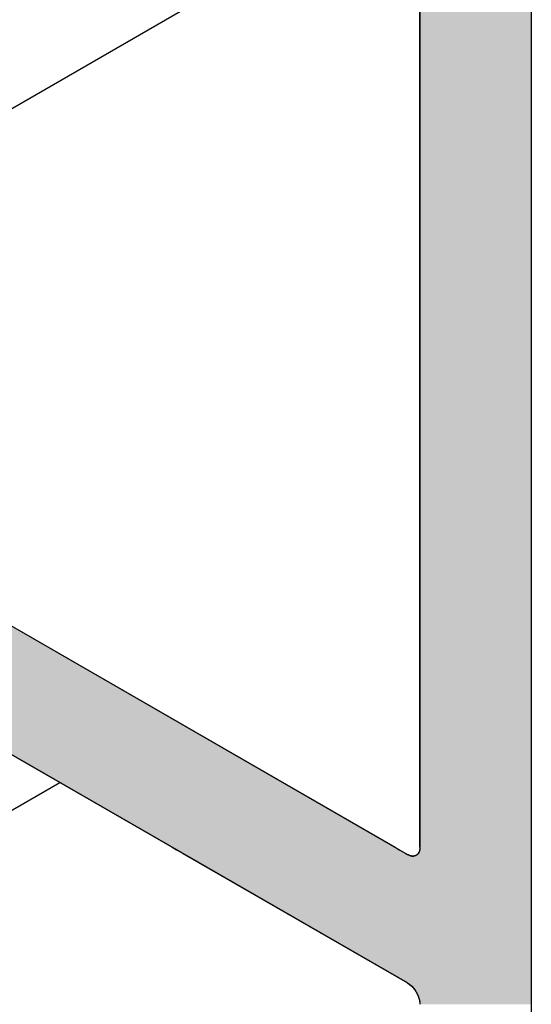
# Model space of a CAD drawing. Extents: x 23.3 to 77.3, y 20.1 to 51.6.
# Drawn here: x 59.3 to 59.7, y 29.4 to 30.1 of the extents above; entities that cross this region are included whole.
import ezdxf

# ---------------------------------------------------------------- set-up
doc = ezdxf.new("R2010")
doc.units = 0
doc.layers.add('GRID', color=2, linetype='CONTINUOUS')
doc.layers.add('HATCH', color=2, linetype='CONTINUOUS')

# ---------------------------------------------------------------- blocks, each defined once
blk = doc.blocks.new('*U8')
at = {"layer": 'HATCH', "linetype": 'CONTINUOUS'}
for p, q in [((59.59887, 30.13475), (59.59887, 30.08068)), ((59.67681, 30.13475), (59.67681, 30.08068)), ((59.59887, 30.08068), (59.59887, 30.01556)), ((59.67681, 30.08068), (59.67681, 30.01556)), ((59.59887, 30.01556), (59.59887, 30.0155)), ((59.59887, 30.0155), (59.59887, 30.0152)), ((59.59887, 30.0152), (59.59887, 30.01502)), ((59.59887, 30.01502), (59.59887, 30.01441)), ((59.59887, 30.01441), (59.59887, 30.01433)), ((59.59887, 30.01433), (59.59887, 30.0134)), ((59.59887, 30.0134), (59.59887, 30.01225)), ((59.59887, 30.01225), (59.59887, 30.01091)), ((59.59887, 30.01091), (59.59887, 30.00941)), ((59.67681, 30.01556), (59.67681, 30.0155)), ((59.67681, 30.0155), (59.67681, 30.0152)), ((59.67681, 30.0152), (59.67681, 30.01502)), ((59.67681, 30.01502), (59.67681, 30.01441)), ((59.67681, 30.01441), (59.67681, 30.01433)), ((59.67681, 30.01433), (59.67681, 30.0134)), ((59.67681, 30.0134), (59.67681, 30.01225)), ((59.67681, 30.01225), (59.67681, 30.01091)), ((59.67681, 30.01091), (59.67681, 30.00941)), ((59.59887, 30.00941), (59.59887, 29.97941)), ((59.67681, 30.00941), (59.67681, 29.97941)), ((59.59887, 29.97941), (59.59887, 29.97736)), ((59.59887, 29.97736), (59.59887, 29.9752)), ((59.67681, 29.97941), (59.67681, 29.97736)), ((59.67681, 29.97736), (59.67681, 29.9752)), ((59.59887, 29.9752), (59.59887, 29.97301)), ((59.59887, 29.97301), (59.59887, 29.97087)), ((59.59887, 29.97087), (59.59887, 29.96887)), ((59.59887, 29.96887), (59.59887, 29.96841)), ((59.59887, 29.96841), (59.59887, 29.96751)), ((59.67681, 29.9752), (59.67681, 29.97301)), ((59.67681, 29.97301), (59.67681, 29.97087)), ((59.67681, 29.97087), (59.67681, 29.96887)), ((59.67681, 29.96887), (59.67681, 29.96841)), ((59.67681, 29.96841), (59.67681, 29.96751)), ((59.59887, 29.96751), (59.59887, 29.96708)), ((59.59887, 29.96708), (59.59887, 29.96638)), ((59.59887, 29.96638), (59.59887, 29.96558)), ((59.59887, 29.96558), (59.59887, 29.96505)), ((59.59887, 29.96505), (59.59887, 29.96441)), ((59.59887, 29.96441), (59.59887, 29.96357)), ((59.59887, 29.96357), (59.59887, 29.96195)), ((59.59887, 29.96195), (59.59887, 29.95981)), ((59.67681, 29.96751), (59.67681, 29.96708)), ((59.67681, 29.96708), (59.67681, 29.96638)), ((59.67681, 29.96638), (59.67681, 29.96558)), ((59.67681, 29.96558), (59.67681, 29.96505)), ((59.67681, 29.96505), (59.67681, 29.96441)), ((59.67681, 29.96441), (59.67681, 29.96357)), ((59.67681, 29.96357), (59.67681, 29.96195)), ((59.67681, 29.96195), (59.67681, 29.95981)), ((59.59887, 29.95981), (59.59887, 29.95762)), ((59.59887, 29.95762), (59.59887, 29.95546)), ((59.59887, 29.95546), (59.59887, 29.95342)), ((59.67681, 29.95981), (59.67681, 29.95762)), ((59.67681, 29.95762), (59.67681, 29.95546)), ((59.67681, 29.95546), (59.67681, 29.95342)), ((59.59887, 29.95342), (59.59887, 29.94341)), ((59.67681, 29.95342), (59.67681, 29.94341)), ((59.59887, 29.94341), (59.59887, 29.94225)), ((59.59887, 29.94225), (59.59887, 29.94074)), ((59.59887, 29.94074), (59.59887, 29.93895)), ((59.67681, 29.94341), (59.67681, 29.94225)), ((59.67681, 29.94225), (59.67681, 29.94074)), ((59.67681, 29.94074), (59.67681, 29.93895)), ((59.59887, 29.93895), (59.59887, 29.93695)), ((59.59887, 29.93695), (59.59887, 29.93481)), ((59.59887, 29.93481), (59.59887, 29.93262)), ((59.67681, 29.93895), (59.67681, 29.93695)), ((59.67681, 29.93695), (59.67681, 29.93481)), ((59.67681, 29.93481), (59.67681, 29.93262)), ((59.59887, 29.93262), (59.59887, 29.93046)), ((59.59887, 29.93046), (59.59887, 29.92842)), ((59.59887, 29.92842), (59.59887, 29.88543)), ((59.67681, 29.93262), (59.67681, 29.93046)), ((59.67681, 29.93046), (59.67681, 29.92842)), ((59.67681, 29.92842), (59.67681, 29.88543)), ((59.59887, 29.88543), (59.59887, 29.88542)), ((59.59887, 29.88542), (59.59887, 29.88373)), ((59.59887, 29.88373), (59.59887, 29.88229)), ((59.59887, 29.88229), (59.59887, 29.88113)), ((59.59887, 29.88113), (59.59887, 29.88068)), ((59.59887, 29.88068), (59.59887, 29.8803)), ((59.59887, 29.8803), (59.59887, 29.88003)), ((59.59887, 29.88003), (59.59887, 29.87984)), ((59.59887, 29.87984), (59.59887, 29.87974)), ((59.59887, 29.87974), (59.59887, 29.86091)), ((59.67681, 29.88543), (59.67681, 29.88542)), ((59.67681, 29.88542), (59.67681, 29.88373)), ((59.67681, 29.88373), (59.67681, 29.88229)), ((59.67681, 29.88229), (59.67681, 29.88113)), ((59.67681, 29.88113), (59.67681, 29.88068)), ((59.67681, 29.88068), (59.67681, 29.8803)), ((59.67681, 29.8803), (59.67681, 29.88003)), ((59.67681, 29.88003), (59.67681, 29.87984)), ((59.67681, 29.87984), (59.67681, 29.87974)), ((59.67681, 29.87974), (59.67681, 29.86091)), ((59.59887, 29.86091), (59.59887, 29.85886)), ((59.59887, 29.85886), (59.59887, 29.8567)), ((59.67681, 29.86091), (59.67681, 29.85886)), ((59.67681, 29.85886), (59.67681, 29.8567)), ((59.59887, 29.8567), (59.59887, 29.85451)), ((59.59887, 29.85451), (59.59887, 29.85237)), ((59.59887, 29.85237), (59.59887, 29.85076)), ((59.67681, 29.8567), (59.67681, 29.85451)), ((59.67681, 29.85451), (59.67681, 29.85237)), ((59.67681, 29.85237), (59.67681, 29.85076)), ((59.59887, 29.85076), (59.59887, 29.84927)), ((59.59887, 29.84927), (59.59887, 29.84794)), ((59.59887, 29.84794), (59.59887, 29.84681)), ((59.59887, 29.84681), (59.59887, 29.84591)), ((59.59887, 29.84591), (59.59887, 29.83567)), ((59.67681, 29.85076), (59.67681, 29.84927)), ((59.67681, 29.84927), (59.67681, 29.84794)), ((59.67681, 29.84794), (59.67681, 29.84681)), ((59.67681, 29.84681), (59.67681, 29.84591)), ((59.67681, 29.84591), (59.67681, 29.83567)), ((59.59887, 29.83567), (59.59887, 29.77419)), ((59.67681, 29.83567), (59.67681, 29.77419)), ((59.59887, 29.77419), (59.59887, 29.72919)), ((59.67681, 29.77419), (59.67681, 29.72919)), ((59.05408, 29.72919), (59.42566, 29.51467)), ((59.20997, 29.72919), (59.58154, 29.51467)), ((59.59887, 29.72919), (59.59887, 29.51467)), ((59.67681, 29.72919), (59.67681, 29.51467)), ((59.42566, 29.51467), (59.42853, 29.513)), ((59.58154, 29.51467), (59.58442, 29.513)), ((59.59887, 29.51467), (59.59874, 29.513)), ((59.67681, 29.51467), (59.67681, 29.513)), ((59.42853, 29.513), (59.43106, 29.51155)), ((59.43106, 29.51155), (59.43316, 29.51033)), ((59.43316, 29.51033), (59.43433, 29.50966)), ((59.43433, 29.50966), (59.43477, 29.5094)), ((59.43477, 29.5094), (59.43557, 29.50894)), ((59.43557, 29.50894), (59.43584, 29.50879)), ((59.43584, 29.50879), (59.43624, 29.50855)), ((59.43624, 29.50855), (59.43633, 29.5085)), ((59.43633, 29.5085), (59.59021, 29.41966)), ((59.58442, 29.513), (59.58694, 29.51155)), ((59.58694, 29.51155), (59.58904, 29.51033)), ((59.58904, 29.51033), (59.59021, 29.50966)), ((59.59021, 29.50966), (59.59075, 29.5094)), ((59.59075, 29.5094), (59.59172, 29.50894)), ((59.59172, 29.50894), (59.5923, 29.50879)), ((59.5923, 29.50879), (59.59317, 29.50855)), ((59.59317, 29.50855), (59.59454, 29.5085)), ((59.59477, 29.50855), (59.59454, 29.5085)), ((59.59578, 29.50879), (59.59477, 29.50855)), ((59.59605, 29.50894), (59.59578, 29.50879)), ((59.59685, 29.5094), (59.59605, 29.50894)), ((59.59708, 29.50966), (59.59685, 29.5094)), ((59.59771, 29.51033), (59.59708, 29.50966)), ((59.59835, 29.51155), (59.59771, 29.51033)), ((59.59874, 29.513), (59.59835, 29.51155)), ((59.67681, 29.513), (59.67681, 29.51155)), ((59.67681, 29.51155), (59.67681, 29.51033)), ((59.67681, 29.51033), (59.67681, 29.50966)), ((59.67681, 29.50966), (59.67681, 29.5094)), ((59.67681, 29.5094), (59.67681, 29.50894)), ((59.67681, 29.50894), (59.67681, 29.50879)), ((59.67681, 29.50879), (59.67681, 29.50855)), ((59.67681, 29.50855), (59.67681, 29.5085)), ((59.67681, 29.5085), (59.67681, 29.41966)), ((59.59021, 29.41966), (59.59171, 29.41864)), ((59.59171, 29.41864), (59.59317, 29.41735)), ((59.59317, 29.41735), (59.59454, 29.41583)), ((59.67681, 29.41966), (59.67681, 29.41864)), ((59.67681, 29.41864), (59.67681, 29.41735)), ((59.67681, 29.41735), (59.67681, 29.41583)), ((59.59454, 29.41583), (59.59577, 29.41411)), ((59.59577, 29.41411), (59.59684, 29.41226)), ((59.59684, 29.41226), (59.59771, 29.41034)), ((59.59771, 29.41034), (59.59835, 29.40839)), ((59.67681, 29.41583), (59.67681, 29.41411)), ((59.67681, 29.41411), (59.67681, 29.41226)), ((59.67681, 29.41226), (59.67681, 29.41034)), ((59.67681, 29.41034), (59.67681, 29.40839)), ((59.59835, 29.40839), (59.59874, 29.40648)), ((59.59874, 29.40648), (59.59887, 29.40467)), ((59.67681, 29.40839), (59.67681, 29.40648)), ((59.67681, 29.40648), (59.67681, 29.40467))]:
    blk.add_line(p, q, dxfattribs=at)
for points in [[(59.59887, 30.13475), (59.59887, 30.08068), (59.67681, 30.08068)], [(59.59887, 30.08068), (59.59887, 30.01556), (59.67681, 30.01556)], [(59.59887, 30.01556), (59.59887, 30.0155), (59.67681, 30.0155)], [(59.59887, 30.0155), (59.59887, 30.0152), (59.67681, 30.0152)], [(59.59887, 30.0152), (59.59887, 30.01502), (59.67681, 30.01502)], [(59.59887, 30.01502), (59.59887, 30.01441), (59.67681, 30.01441)], [(59.59887, 30.01441), (59.59887, 30.01433), (59.67681, 30.01433)], [(59.59887, 30.01433), (59.59887, 30.0134), (59.67681, 30.0134)], [(59.59887, 30.0134), (59.59887, 30.01225), (59.67681, 30.01225)], [(59.59887, 30.01225), (59.59887, 30.01091), (59.67681, 30.01091)], [(59.59887, 30.01091), (59.59887, 30.00941), (59.67681, 30.00941)], [(59.59887, 30.00941), (59.59887, 29.97941), (59.67681, 29.97941)], [(59.59887, 29.97941), (59.59887, 29.97736), (59.67681, 29.97736)], [(59.59887, 29.97736), (59.59887, 29.9752), (59.67681, 29.9752)], [(59.59887, 29.9752), (59.59887, 29.97301), (59.67681, 29.97301)], [(59.59887, 29.97301), (59.59887, 29.97087), (59.67681, 29.97087)], [(59.59887, 29.97087), (59.59887, 29.96887), (59.67681, 29.96887)], [(59.59887, 29.96887), (59.59887, 29.96841), (59.67681, 29.96841)], [(59.59887, 29.96841), (59.59887, 29.96751), (59.67681, 29.96751)], [(59.59887, 29.96751), (59.59887, 29.96708), (59.67681, 29.96708)], [(59.59887, 29.96708), (59.59887, 29.96638), (59.67681, 29.96638)], [(59.59887, 29.96638), (59.59887, 29.96558), (59.67681, 29.96558)], [(59.59887, 29.96558), (59.59887, 29.96505), (59.67681, 29.96505)], [(59.59887, 29.96505), (59.59887, 29.96441), (59.67681, 29.96441)], [(59.59887, 29.96441), (59.59887, 29.96357), (59.67681, 29.96357)], [(59.59887, 29.96357), (59.59887, 29.96195), (59.67681, 29.96195)], [(59.59887, 29.96195), (59.59887, 29.95981), (59.67681, 29.95981)], [(59.59887, 29.95981), (59.59887, 29.95762), (59.67681, 29.95762)], [(59.59887, 29.95762), (59.59887, 29.95546), (59.67681, 29.95546)], [(59.59887, 29.95546), (59.59887, 29.95342), (59.67681, 29.95342)], [(59.59887, 29.95342), (59.59887, 29.94341), (59.67681, 29.94341)], [(59.59887, 29.94341), (59.59887, 29.94225), (59.67681, 29.94225)], [(59.59887, 29.94225), (59.59887, 29.94074), (59.67681, 29.94074)], [(59.59887, 29.94074), (59.59887, 29.93895), (59.67681, 29.93895)], [(59.59887, 29.93895), (59.59887, 29.93695), (59.67681, 29.93695)], [(59.59887, 29.93695), (59.59887, 29.93481), (59.67681, 29.93481)], [(59.59887, 29.93481), (59.59887, 29.93262), (59.67681, 29.93262)], [(59.59887, 29.93262), (59.59887, 29.93046), (59.67681, 29.93046)], [(59.59887, 29.93046), (59.59887, 29.92842), (59.67681, 29.92842)], [(59.59887, 29.92842), (59.59887, 29.88543), (59.67681, 29.88543)], [(59.59887, 29.88543), (59.59887, 29.88542), (59.67681, 29.88542)], [(59.59887, 29.88542), (59.59887, 29.88373), (59.67681, 29.88373)], [(59.59887, 29.88373), (59.59887, 29.88229), (59.67681, 29.88229)], [(59.59887, 29.88229), (59.59887, 29.88113), (59.67681, 29.88113)], [(59.59887, 29.88113), (59.59887, 29.88068), (59.67681, 29.88068)], [(59.59887, 29.88068), (59.59887, 29.8803), (59.67681, 29.8803)], [(59.59887, 29.8803), (59.59887, 29.88003), (59.67681, 29.88003)], [(59.59887, 29.88003), (59.59887, 29.87984), (59.67681, 29.87984)], [(59.59887, 29.87984), (59.59887, 29.87974), (59.67681, 29.87974)], [(59.59887, 29.87974), (59.59887, 29.86091), (59.67681, 29.86091)], [(59.59887, 29.86091), (59.59887, 29.85886), (59.67681, 29.85886)], [(59.59887, 29.85886), (59.59887, 29.8567), (59.67681, 29.8567)], [(59.59887, 29.8567), (59.59887, 29.85451), (59.67681, 29.85451)], [(59.59887, 29.85451), (59.59887, 29.85237), (59.67681, 29.85237)], [(59.59887, 29.85237), (59.59887, 29.85076), (59.67681, 29.85076)], [(59.59887, 29.85076), (59.59887, 29.84927), (59.67681, 29.84927)], [(59.59887, 29.84927), (59.59887, 29.84794), (59.67681, 29.84794)], [(59.59887, 29.84794), (59.59887, 29.84681), (59.67681, 29.84681)], [(59.59887, 29.84681), (59.59887, 29.84591), (59.67681, 29.84591)], [(59.59887, 29.84591), (59.59887, 29.83567), (59.67681, 29.83567)], [(59.59887, 29.83567), (59.59887, 29.77419), (59.67681, 29.77419)], [(59.59887, 29.77419), (59.59887, 29.72919), (59.67681, 29.72919)], [(59.05408, 29.72919), (59.42566, 29.51467), (59.58154, 29.51467)], [(59.59887, 29.72919), (59.59887, 29.51467), (59.67681, 29.51467)], [(59.42566, 29.51467), (59.42853, 29.513), (59.58442, 29.513)], [(59.59887, 29.51467), (59.59874, 29.513), (59.67681, 29.513)], [(59.42853, 29.513), (59.43106, 29.51155), (59.58694, 29.51155)], [(59.43106, 29.51155), (59.43316, 29.51033), (59.58904, 29.51033)], [(59.43316, 29.51033), (59.43433, 29.50966), (59.59021, 29.50966)], [(59.43433, 29.50966), (59.43477, 29.5094), (59.59075, 29.5094)], [(59.43477, 29.5094), (59.43557, 29.50894), (59.59172, 29.50894)], [(59.43557, 29.50894), (59.43584, 29.50879), (59.5923, 29.50879)], [(59.43584, 29.50879), (59.43624, 29.50855), (59.59317, 29.50855)], [(59.43624, 29.50855), (59.43633, 29.5085), (59.59454, 29.5085)], [(59.43633, 29.5085), (59.59021, 29.41966), (59.67681, 29.41966)], [(59.59477, 29.50855), (59.59454, 29.5085), (59.67681, 29.5085)], [(59.59578, 29.50879), (59.59477, 29.50855), (59.67681, 29.50855)], [(59.59605, 29.50894), (59.59578, 29.50879), (59.67681, 29.50879)], [(59.59685, 29.5094), (59.59605, 29.50894), (59.67681, 29.50894)], [(59.59708, 29.50966), (59.59685, 29.5094), (59.67681, 29.5094)], [(59.59771, 29.51033), (59.59708, 29.50966), (59.67681, 29.50966)], [(59.59835, 29.51155), (59.59771, 29.51033), (59.67681, 29.51033)], [(59.59874, 29.513), (59.59835, 29.51155), (59.67681, 29.51155)], [(59.59021, 29.41966), (59.59171, 29.41864), (59.67681, 29.41864)], [(59.59171, 29.41864), (59.59317, 29.41735), (59.67681, 29.41735)], [(59.59317, 29.41735), (59.59454, 29.41583), (59.67681, 29.41583)], [(59.59454, 29.41583), (59.59577, 29.41411), (59.67681, 29.41411)], [(59.59577, 29.41411), (59.59684, 29.41226), (59.67681, 29.41226)], [(59.59684, 29.41226), (59.59771, 29.41034), (59.67681, 29.41034)], [(59.59771, 29.41034), (59.59835, 29.40839), (59.67681, 29.40839)], [(59.59835, 29.40839), (59.59874, 29.40648), (59.67681, 29.40648)], [(59.59874, 29.40648), (59.59887, 29.40467), (59.67681, 29.40467)]]:
    blk.add_solid(points, dxfattribs=at)
at = {"layer": 'HATCH', "linetype": 'CONTINUOUS', "extrusion": (0, 0, -1)}
for points in [[(-59.59887, 30.13475), (-59.67681, 30.13475), (-59.67681, 30.08068)], [(-59.59887, 30.08068), (-59.67681, 30.08068), (-59.67681, 30.01556)], [(-59.59887, 30.01556), (-59.67681, 30.01556), (-59.67681, 30.0155)], [(-59.59887, 30.0155), (-59.67681, 30.0155), (-59.67681, 30.0152)], [(-59.59887, 30.0152), (-59.67681, 30.0152), (-59.67681, 30.01502)], [(-59.59887, 30.01502), (-59.67681, 30.01502), (-59.67681, 30.01441)], [(-59.59887, 30.01441), (-59.67681, 30.01441), (-59.67681, 30.01433)], [(-59.59887, 30.01433), (-59.67681, 30.01433), (-59.67681, 30.0134)], [(-59.59887, 30.0134), (-59.67681, 30.0134), (-59.67681, 30.01225)], [(-59.59887, 30.01225), (-59.67681, 30.01225), (-59.67681, 30.01091)], [(-59.59887, 30.01091), (-59.67681, 30.01091), (-59.67681, 30.00941)], [(-59.59887, 30.00941), (-59.67681, 30.00941), (-59.67681, 29.97941)], [(-59.59887, 29.97941), (-59.67681, 29.97941), (-59.67681, 29.97736)], [(-59.59887, 29.97736), (-59.67681, 29.97736), (-59.67681, 29.9752)], [(-59.59887, 29.9752), (-59.67681, 29.9752), (-59.67681, 29.97301)], [(-59.59887, 29.97301), (-59.67681, 29.97301), (-59.67681, 29.97087)], [(-59.59887, 29.97087), (-59.67681, 29.97087), (-59.67681, 29.96887)], [(-59.59887, 29.96887), (-59.67681, 29.96887), (-59.67681, 29.96841)], [(-59.59887, 29.96841), (-59.67681, 29.96841), (-59.67681, 29.96751)], [(-59.59887, 29.96751), (-59.67681, 29.96751), (-59.67681, 29.96708)], [(-59.59887, 29.96708), (-59.67681, 29.96708), (-59.67681, 29.96638)], [(-59.59887, 29.96638), (-59.67681, 29.96638), (-59.67681, 29.96558)], [(-59.59887, 29.96558), (-59.67681, 29.96558), (-59.67681, 29.96505)], [(-59.59887, 29.96505), (-59.67681, 29.96505), (-59.67681, 29.96441)], [(-59.59887, 29.96441), (-59.67681, 29.96441), (-59.67681, 29.96357)], [(-59.59887, 29.96357), (-59.67681, 29.96357), (-59.67681, 29.96195)], [(-59.59887, 29.96195), (-59.67681, 29.96195), (-59.67681, 29.95981)], [(-59.59887, 29.95981), (-59.67681, 29.95981), (-59.67681, 29.95762)], [(-59.59887, 29.95762), (-59.67681, 29.95762), (-59.67681, 29.95546)], [(-59.59887, 29.95546), (-59.67681, 29.95546), (-59.67681, 29.95342)], [(-59.59887, 29.95342), (-59.67681, 29.95342), (-59.67681, 29.94341)], [(-59.59887, 29.94341), (-59.67681, 29.94341), (-59.67681, 29.94225)], [(-59.59887, 29.94225), (-59.67681, 29.94225), (-59.67681, 29.94074)], [(-59.59887, 29.94074), (-59.67681, 29.94074), (-59.67681, 29.93895)], [(-59.59887, 29.93895), (-59.67681, 29.93895), (-59.67681, 29.93695)], [(-59.59887, 29.93695), (-59.67681, 29.93695), (-59.67681, 29.93481)], [(-59.59887, 29.93481), (-59.67681, 29.93481), (-59.67681, 29.93262)], [(-59.59887, 29.93262), (-59.67681, 29.93262), (-59.67681, 29.93046)], [(-59.59887, 29.93046), (-59.67681, 29.93046), (-59.67681, 29.92842)], [(-59.59887, 29.92842), (-59.67681, 29.92842), (-59.67681, 29.88543)], [(-59.59887, 29.88543), (-59.67681, 29.88543), (-59.67681, 29.88542)], [(-59.59887, 29.88542), (-59.67681, 29.88542), (-59.67681, 29.88373)], [(-59.59887, 29.88373), (-59.67681, 29.88373), (-59.67681, 29.88229)], [(-59.59887, 29.88229), (-59.67681, 29.88229), (-59.67681, 29.88113)], [(-59.59887, 29.88113), (-59.67681, 29.88113), (-59.67681, 29.88068)], [(-59.59887, 29.88068), (-59.67681, 29.88068), (-59.67681, 29.8803)], [(-59.59887, 29.8803), (-59.67681, 29.8803), (-59.67681, 29.88003)], [(-59.59887, 29.88003), (-59.67681, 29.88003), (-59.67681, 29.87984)], [(-59.59887, 29.87984), (-59.67681, 29.87984), (-59.67681, 29.87974)], [(-59.59887, 29.87974), (-59.67681, 29.87974), (-59.67681, 29.86091)], [(-59.59887, 29.86091), (-59.67681, 29.86091), (-59.67681, 29.85886)], [(-59.59887, 29.85886), (-59.67681, 29.85886), (-59.67681, 29.8567)], [(-59.59887, 29.8567), (-59.67681, 29.8567), (-59.67681, 29.85451)], [(-59.59887, 29.85451), (-59.67681, 29.85451), (-59.67681, 29.85237)], [(-59.59887, 29.85237), (-59.67681, 29.85237), (-59.67681, 29.85076)], [(-59.59887, 29.85076), (-59.67681, 29.85076), (-59.67681, 29.84927)], [(-59.59887, 29.84927), (-59.67681, 29.84927), (-59.67681, 29.84794)], [(-59.59887, 29.84794), (-59.67681, 29.84794), (-59.67681, 29.84681)], [(-59.59887, 29.84681), (-59.67681, 29.84681), (-59.67681, 29.84591)], [(-59.59887, 29.84591), (-59.67681, 29.84591), (-59.67681, 29.83567)], [(-59.59887, 29.83567), (-59.67681, 29.83567), (-59.67681, 29.77419)], [(-59.59887, 29.77419), (-59.67681, 29.77419), (-59.67681, 29.72919)], [(-59.05408, 29.72919), (-59.20997, 29.72919), (-59.58154, 29.51467)], [(-59.59887, 29.72919), (-59.67681, 29.72919), (-59.67681, 29.51467)], [(-59.42566, 29.51467), (-59.58154, 29.51467), (-59.58442, 29.513)], [(-59.59887, 29.51467), (-59.67681, 29.51467), (-59.67681, 29.513)], [(-59.42853, 29.513), (-59.58442, 29.513), (-59.58694, 29.51155)], [(-59.43106, 29.51155), (-59.58694, 29.51155), (-59.58904, 29.51033)], [(-59.43316, 29.51033), (-59.58904, 29.51033), (-59.59021, 29.50966)], [(-59.43433, 29.50966), (-59.59021, 29.50966), (-59.59075, 29.5094)], [(-59.43477, 29.5094), (-59.59075, 29.5094), (-59.59172, 29.50894)], [(-59.43557, 29.50894), (-59.59172, 29.50894), (-59.5923, 29.50879)], [(-59.43584, 29.50879), (-59.5923, 29.50879), (-59.59317, 29.50855)], [(-59.43624, 29.50855), (-59.59317, 29.50855), (-59.59454, 29.5085)], [(-59.43633, 29.5085), (-59.67681, 29.5085), (-59.67681, 29.41966)], [(-59.59477, 29.50855), (-59.67681, 29.50855), (-59.67681, 29.5085)], [(-59.59578, 29.50879), (-59.67681, 29.50879), (-59.67681, 29.50855)], [(-59.59605, 29.50894), (-59.67681, 29.50894), (-59.67681, 29.50879)], [(-59.59685, 29.5094), (-59.67681, 29.5094), (-59.67681, 29.50894)], [(-59.59708, 29.50966), (-59.67681, 29.50966), (-59.67681, 29.5094)], [(-59.59771, 29.51033), (-59.67681, 29.51033), (-59.67681, 29.50966)], [(-59.59835, 29.51155), (-59.67681, 29.51155), (-59.67681, 29.51033)], [(-59.59874, 29.513), (-59.67681, 29.513), (-59.67681, 29.51155)], [(-59.59021, 29.41966), (-59.67681, 29.41966), (-59.67681, 29.41864)], [(-59.59171, 29.41864), (-59.67681, 29.41864), (-59.67681, 29.41735)], [(-59.59317, 29.41735), (-59.67681, 29.41735), (-59.67681, 29.41583)], [(-59.59454, 29.41583), (-59.67681, 29.41583), (-59.67681, 29.41411)], [(-59.59577, 29.41411), (-59.67681, 29.41411), (-59.67681, 29.41226)], [(-59.59684, 29.41226), (-59.67681, 29.41226), (-59.67681, 29.41034)], [(-59.59771, 29.41034), (-59.67681, 29.41034), (-59.67681, 29.40839)], [(-59.59835, 29.40839), (-59.67681, 29.40839), (-59.67681, 29.40648)], [(-59.59874, 29.40648), (-59.67681, 29.40648), (-59.67681, 29.40467)]]:
    blk.add_solid(points, dxfattribs=at)

msp = doc.modelspace()

# ---------------------------------------------------------------- linework, layer by layer
at = {"layer": 'GRID'}
for p, q in [((59.67681, 31.98466), (59.67681, 28.00466)), ((59.59887, 29.51466), (59.59887, 31.49266)), ((59.00169, 29.85237), (59.59887, 30.19716)), ((59.00781, 29.84591), (59.59021, 29.50966)), ((59.59021, 29.41966), (58.86966, 29.83567)), ((58.15873, 28.87405), (59.34698, 29.56009))]:
    msp.add_line(p, q, dxfattribs=at)
for points in [[(59.5989, 29.5147, 0), (59.5989, 29.5145, 0), (59.5989, 29.5144, 0), (59.5989, 29.5143, 0), (59.5989, 29.5142, 0), (59.5989, 29.5141, 0), (59.5988, 29.5139, 0), (59.5988, 29.5138, 0), (59.5988, 29.5137, 0), (59.5988, 29.5136, 0), (59.5988, 29.5135, 0), (59.5988, 29.5134, 0), (59.5988, 29.5133, 0), (59.5988, 29.5131, 0), (59.5987, 29.513, 0), (59.5987, 29.5129, 0), (59.5987, 29.5128, 0), (59.5987, 29.5127, 0), (59.5987, 29.5126, 0), (59.5986, 29.5125, 0), (59.5986, 29.5124, 0), (59.5986, 29.5123, 0), (59.5986, 29.5122, 0), (59.5985, 29.5121, 0), (59.5985, 29.512, 0), (59.5985, 29.5119, 0), (59.5984, 29.5118, 0), (59.5984, 29.5117, 0), (59.5984, 29.5116, 0), (59.5983, 29.5115, 0), (59.5983, 29.5114, 0), (59.5983, 29.5113, 0), (59.5982, 29.5112, 0), (59.5982, 29.5111, 0), (59.5981, 29.511, 0), (59.5981, 29.511, 0), (59.598, 29.5109, 0), (59.598, 29.5108, 0), (59.5979, 29.5107, 0), (59.5979, 29.5106, 0), (59.5978, 29.5105, 0), (59.5978, 29.5105, 0), (59.5977, 29.5104, 0), (59.5977, 29.5103, 0), (59.5976, 29.5102, 0), (59.5976, 29.5102, 0), (59.5975, 29.5101, 0), (59.5975, 29.51, 0), (59.5974, 29.51, 0), (59.5974, 29.5099, 0), (59.5973, 29.5098, 0), (59.5972, 29.5098, 0), (59.5972, 29.5097, 0), (59.5971, 29.5096, 0), (59.597, 29.5096, 0), (59.597, 29.5095, 0), (59.5969, 29.5095, 0), (59.5968, 29.5094, 0), (59.5968, 29.5093, 0), (59.5967, 29.5093, 0), (59.5966, 29.5092, 0), (59.5966, 29.5092, 0), (59.5965, 29.5091, 0), (59.5964, 29.5091, 0), (59.5963, 29.5091, 0), (59.5963, 29.509, 0), (59.5962, 29.509, 0), (59.5961, 29.5089, 0), (59.596, 29.5089, 0), (59.5959, 29.5089, 0), (59.5959, 29.5088, 0), (59.5958, 29.5088, 0), (59.5957, 29.5088, 0), (59.5956, 29.5087, 0), (59.5955, 29.5087, 0), (59.5955, 29.5087, 0), (59.5954, 29.5087, 0), (59.5953, 29.5086, 0), (59.5952, 29.5086, 0), (59.5951, 29.5086, 0), (59.595, 29.5086, 0), (59.5949, 29.5086, 0), (59.5948, 29.5085, 0), (59.5948, 29.5085, 0), (59.5947, 29.5085, 0), (59.5946, 29.5085, 0), (59.5945, 29.5085, 0), (59.5944, 29.5085, 0), (59.5943, 29.5085, 0), (59.5942, 29.5085, 0), (59.5941, 29.5085, 0), (59.594, 29.5085, 0), (59.5939, 29.5085, 0), (59.5938, 29.5085, 0), (59.5937, 29.5085, 0), (59.5936, 29.5085, 0), (59.5935, 29.5085, 0), (59.5934, 29.5085, 0), (59.5933, 29.5085, 0), (59.5932, 29.5085, 0), (59.5931, 29.5086, 0), (59.593, 29.5086, 0), (59.5929, 29.5086, 0), (59.5928, 29.5086, 0), (59.5927, 29.5086, 0), (59.5926, 29.5087, 0), (59.5925, 29.5087, 0), (59.5924, 29.5087, 0), (59.5923, 29.5087, 0), (59.5922, 29.5088, 0), (59.5921, 29.5088, 0), (59.592, 29.5088, 0), (59.5919, 29.5089, 0), (59.5918, 29.5089, 0), (59.5917, 29.509, 0), (59.5916, 29.509, 0), (59.5915, 29.509, 0), (59.5914, 29.5091, 0), (59.5913, 29.5091, 0), (59.5912, 29.5092, 0), (59.5911, 29.5092, 0), (59.591, 29.5093, 0), (59.5908, 29.5093, 0), (59.5907, 29.5094, 0), (59.5906, 29.5094, 0), (59.5905, 29.5095, 0), (59.5904, 29.5095, 0), (59.5903, 29.5096, 0), (59.5902, 29.5097, 0)], [(59.5902, 29.4197, 0), (59.5903, 29.4196, 0), (59.5904, 29.4195, 0), (59.5905, 29.4195, 0), (59.5906, 29.4194, 0), (59.5907, 29.4193, 0), (59.5908, 29.4193, 0), (59.5909, 29.4192, 0), (59.5911, 29.4191, 0), (59.5912, 29.4191, 0), (59.5913, 29.419, 0), (59.5914, 29.4189, 0), (59.5915, 29.4188, 0), (59.5916, 29.4187, 0), (59.5917, 29.4187, 0), (59.5918, 29.4186, 0), (59.5919, 29.4185, 0), (59.592, 29.4184, 0), (59.5921, 29.4183, 0), (59.5922, 29.4182, 0), (59.5923, 29.4181, 0), (59.5924, 29.4181, 0), (59.5925, 29.418, 0), (59.5926, 29.4179, 0), (59.5927, 29.4178, 0), (59.5928, 29.4177, 0), (59.5929, 29.4176, 0), (59.593, 29.4175, 0), (59.5931, 29.4174, 0), (59.5932, 29.4173, 0), (59.5933, 29.4172, 0), (59.5934, 29.4171, 0), (59.5935, 29.417, 0), (59.5936, 29.4169, 0), (59.5937, 29.4168, 0), (59.5938, 29.4167, 0), (59.5939, 29.4166, 0), (59.594, 29.4165, 0), (59.5941, 29.4163, 0), (59.5942, 29.4162, 0), (59.5943, 29.4161, 0), (59.5944, 29.416, 0), (59.5945, 29.4159, 0), (59.5946, 29.4158, 0), (59.5947, 29.4157, 0), (59.5947, 29.4156, 0), (59.5948, 29.4154, 0), (59.5949, 29.4153, 0), (59.595, 29.4152, 0), (59.5951, 29.4151, 0), (59.5952, 29.415, 0), (59.5953, 29.4148, 0), (59.5954, 29.4147, 0), (59.5954, 29.4146, 0), (59.5955, 29.4145, 0), (59.5956, 29.4143, 0), (59.5957, 29.4142, 0), (59.5958, 29.4141, 0), (59.5959, 29.414, 0), (59.5959, 29.4138, 0), (59.596, 29.4137, 0), (59.5961, 29.4136, 0), (59.5962, 29.4135, 0), (59.5963, 29.4133, 0), (59.5963, 29.4132, 0), (59.5964, 29.4131, 0), (59.5965, 29.4129, 0), (59.5966, 29.4128, 0), (59.5966, 29.4127, 0), (59.5967, 29.4125, 0), (59.5968, 29.4124, 0), (59.5968, 29.4123, 0), (59.5969, 29.4121, 0), (59.597, 29.412, 0), (59.597, 29.4119, 0), (59.5971, 29.4117, 0), (59.5972, 29.4116, 0), (59.5972, 29.4115, 0), (59.5973, 29.4113, 0), (59.5973, 29.4112, 0), (59.5974, 29.4111, 0), (59.5975, 29.4109, 0), (59.5975, 29.4108, 0), (59.5976, 29.4107, 0), (59.5976, 29.4105, 0), (59.5977, 29.4104, 0), (59.5977, 29.4102, 0), (59.5978, 29.4101, 0), (59.5978, 29.41, 0), (59.5979, 29.4098, 0), (59.5979, 29.4097, 0), (59.598, 29.4096, 0), (59.598, 29.4094, 0), (59.5981, 29.4093, 0), (59.5981, 29.4091, 0), (59.5982, 29.409, 0), (59.5982, 29.4089, 0), (59.5982, 29.4087, 0), (59.5983, 29.4086, 0), (59.5983, 29.4085, 0), (59.5984, 29.4083, 0), (59.5984, 29.4082, 0), (59.5984, 29.4081, 0), (59.5985, 29.4079, 0), (59.5985, 29.4078, 0), (59.5985, 29.4076, 0), (59.5986, 29.4075, 0), (59.5986, 29.4074, 0), (59.5986, 29.4072, 0), (59.5986, 29.4071, 0), (59.5987, 29.407, 0), (59.5987, 29.4068, 0), (59.5987, 29.4067, 0), (59.5987, 29.4066, 0), (59.5987, 29.4064, 0), (59.5988, 29.4063, 0), (59.5988, 29.4062, 0), (59.5988, 29.4061, 0), (59.5988, 29.4059, 0), (59.5988, 29.4058, 0), (59.5988, 29.4057, 0), (59.5988, 29.4055, 0), (59.5988, 29.4054, 0), (59.5989, 29.4053, 0), (59.5989, 29.4052, 0), (59.5989, 29.405, 0), (59.5989, 29.4049, 0), (59.5989, 29.4048, 0), (59.5989, 29.4047, 0)]]:
    msp.add_polyline3d(points, dxfattribs=at)

# ---------------------------------------------------------------- block references
at = {"layer": 'HATCH', "linetype": 'CONTINUOUS'}
msp.add_blockref('*U8', (0, 0), dxfattribs=at)

doc.saveas('drawing.dxf')
